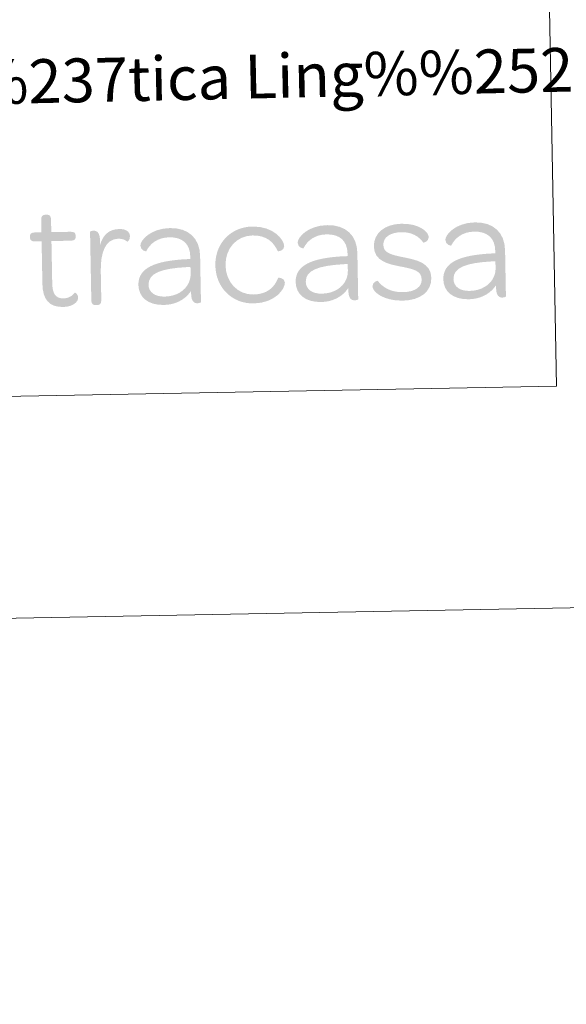
# Model space of a CAD drawing. Units: metres. Extents: x 627787 to 632297, y 694716 to 697768.
# Drawn here: x 632093 to 632206, y 694716 to 694918 of the extents above; entities that cross this region are included whole.
import ezdxf
from ezdxf.enums import TextEntityAlignment as Align

# ---------------------------------------------------------------- set-up
doc = ezdxf.new("R2010")
doc.units = ezdxf.units.M
doc.header["$MEASUREMENT"] = 0
doc.layers.add('Carátula', color=7, linetype='Continuous', lineweight=0)
doc.styles.add('Style-font010', font='font010.shx')

# ---------------------------------------------------------------- blocks, each defined once
blk = doc.blocks.new('*U491')
at = {"layer": 'Carátula', "linetype": 'Continuous', "lineweight": 0}
h = blk.add_hatch(color=1, dxfattribs=at)
edge = h.paths.add_edge_path()
edge.add_line((-27.84, 5.55), (-27.84, -3.22))
edge.add_spline(control_points=[(-27.84, -3.22), (-27.84, -6.35), (-26.58, -8.02), (-23.64, -8.02), (-21.65, -8.02), (-20.55, -7.01), (-20.55, -6.16), (-20.55, -5.37), (-21.18, -5.08), (-21.24, -5.15), (-21.78, -5.81), (-22.54, -6.25), (-23.58, -6.25), (-25.25, -6.25), (-25.82, -5.21), (-25.82, -3)], knot_values=[0, 0, 0, 0, 0.2, 0.2, 0.2, 0.4, 0.4, 0.4, 0.6, 0.6, 0.6, 0.8, 0.8, 0.8, 1, 1, 1, 1], degree=3, periodic=0)
edge.add_line((-25.82, -3), (-25.82, 5.55))
edge.add_line((-25.82, 5.55), (-21.81, 5.55))
edge.add_spline(control_points=[(-21.81, 5.55), (-21.05, 5.55), (-20.83, 5.84), (-20.83, 6.38)], knot_values=[0, 0, 0, 0, 1, 1, 1, 1], degree=3, periodic=0)
edge.add_line((-20.83, 6.38), (-20.83, 6.56))
edge.add_spline(control_points=[(-20.83, 6.56), (-20.83, 7.1), (-21.05, 7.38), (-21.81, 7.38)], knot_values=[0, 0, 0, 0, 1, 1, 1, 1], degree=3, periodic=0)
edge.add_line((-21.81, 7.38), (-25.82, 7.38))
edge.add_line((-25.82, 7.38), (-25.82, 10))
edge.add_spline(control_points=[(-25.82, 10), (-25.82, 10.76), (-26.17, 10.98), (-26.7, 10.98)], knot_values=[0, 0, 0, 0, 1, 1, 1, 1], degree=3, periodic=0)
edge.add_line((-26.7, 10.98), (-26.92, 10.98))
edge.add_spline(control_points=[(-26.92, 10.98), (-27.46, 10.98), (-27.84, 10.76), (-27.84, 10)], knot_values=[0, 0, 0, 0, 1, 1, 1, 1], degree=3, periodic=0)
edge.add_line((-27.84, 10), (-27.84, 7.38))
edge.add_line((-27.84, 7.38), (-29.23, 7.38))
edge.add_spline(control_points=[(-29.23, 7.38), (-29.99, 7.38), (-30.21, 7.1), (-30.21, 6.56)], knot_values=[0, 0, 0, 0, 1, 1, 1, 1], degree=3, periodic=0)
edge.add_line((-30.21, 6.56), (-30.21, 6.38))
edge.add_spline(control_points=[(-30.21, 6.38), (-30.21, 5.84), (-29.99, 5.55), (-29.23, 5.55)], knot_values=[0, 0, 0, 0, 1, 1, 1, 1], degree=3, periodic=0)
edge.add_line((-29.23, 5.55), (-27.84, 5.55))
h = blk.add_hatch(color=1, dxfattribs=at)
edge = h.paths.add_edge_path()
edge.add_line((-15.85, 4.61), (-15.85, 5.52))
edge.add_spline(control_points=[(-15.85, 5.52), (-15.85, 7.16), (-16.48, 7.51), (-17.17, 7.51), (-17.55, 7.51), (-17.86, 7.35), (-17.86, 7.29)], knot_values=[0, 0, 0, 0, 0.5, 0.5, 0.5, 1, 1, 1, 1], degree=3, periodic=0)
edge.add_line((-17.86, 7.29), (-17.86, -6.79))
edge.add_spline(control_points=[(-17.86, -6.79), (-17.86, -7.55), (-17.49, -7.77), (-16.95, -7.77)], knot_values=[0, 0, 0, 0, 1, 1, 1, 1], degree=3, periodic=0)
edge.add_line((-16.95, -7.77), (-16.73, -7.77))
edge.add_spline(control_points=[(-16.73, -7.77), (-16.19, -7.77), (-15.81, -7.55), (-15.81, -6.79)], knot_values=[0, 0, 0, 0, 1, 1, 1, 1], degree=3, periodic=0)
edge.add_line((-15.81, -6.79), (-15.81, -0.89))
edge.add_spline(control_points=[(-15.81, -0.89), (-15.81, 2.97), (-14.77, 5.78), (-12.09, 5.78), (-11.24, 5.77), (-10.7, 5.52), (-10.26, 5.14), (-10.19, 5.08), (-9.69, 5.46), (-9.69, 6.22), (-9.69, 7.2), (-10.48, 7.76), (-11.87, 7.76), (-13.89, 7.76), (-15.18, 6.69), (-15.85, 4.61)], knot_values=[0, 0, 0, 0, 0.2, 0.2, 0.2, 0.4, 0.4, 0.4, 0.6, 0.6, 0.6, 0.8, 0.8, 0.8, 1, 1, 1, 1], degree=3, periodic=0)
h = blk.add_hatch(color=1, dxfattribs=at)
edge = h.paths.add_edge_path()
edge.add_line((2.62, 1.86), (2.62, 1.32))
edge.add_line((2.62, 1.32), (2.01, 1.32))
edge.add_line((2.01, 1.32), (1.98, -0.31))
edge.add_spline(control_points=[(1.98, -0.31), (2.24, -0.3), (2.62, -0.28), (2.62, -0.28)], knot_values=[0, 0, 0, 0, 1, 1, 1, 1], degree=3, periodic=0)
edge.add_line((2.62, -0.28), (2.62, -1.67))
edge.add_spline(control_points=[(2.62, -1.67), (2.62, -2.31), (2.49, -2.9), (2.25, -3.44)], knot_values=[0, 0, 0, 0, 1, 1, 1, 1], degree=3, periodic=0)
edge.add_line((2.25, -3.44), (2.36, -5.6))
edge.add_spline(control_points=[(2.36, -5.6), (2.46, -5.47), (2.56, -5.34), (2.65, -5.21)], knot_values=[0, 0, 0, 0, 1, 1, 1, 1], degree=3, periodic=0)
edge.add_line((2.65, -5.21), (2.65, -5.78))
edge.add_spline(control_points=[(2.65, -5.78), (2.65, -7.42), (3.25, -7.77), (3.95, -7.77), (4.33, -7.77), (4.64, -7.61), (4.64, -7.54)], knot_values=[0, 0, 0, 0, 0.5, 0.5, 0.5, 1, 1, 1, 1], degree=3, periodic=0)
edge.add_line((4.64, -7.54), (4.64, 1.92))
edge.add_spline(control_points=[(4.64, 1.92), (4.64, 5.55), (2.37, 7.76), (-1.45, 7.76), (-5.43, 7.76), (-7.58, 5.36), (-7.58, 4.29), (-7.58, 3.19), (-6.41, 3.06), (-6.41, 3.09), (-5.59, 4.64), (-4.04, 5.87), (-1.61, 5.87), (1.1, 5.87), (2.62, 4.45), (2.62, 1.86)], knot_values=[0, 0, 0, 0, 0.2, 0.2, 0.2, 0.4, 0.4, 0.4, 0.6, 0.6, 0.6, 0.8, 0.8, 0.8, 1, 1, 1, 1], degree=3, periodic=0)
h = blk.add_hatch(color=1, dxfattribs=at)
edge = h.paths.add_edge_path()
edge.add_spline(control_points=[(15.47, -8.02), (19.85, -8.02), (21.94, -5.21), (21.94, -3.85), (21.94, -2.94), (20.64, -2.75), (20.58, -2.87), (19.79, -4.74), (18.34, -6.19), (15.47, -6.19), (12.22, -6.19), (9.82, -3.6), (9.82, -0.1), (9.82, 3.41), (12.25, 5.93), (15.47, 5.93), (18.34, 5.93), (19.79, 4.48), (20.58, 2.62), (20.64, 2.49), (21.94, 2.68), (21.94, 3.6), (21.94, 4.95), (19.85, 7.76), (15.47, 7.76), (11.05, 7.76), (7.73, 4.45), (7.73, -0.1), (7.73, -4.67), (11.05, -8.02), (15.47, -8.02)], knot_values=[0, 0, 0, 0, 0.1, 0.1, 0.1, 0.2, 0.2, 0.2, 0.3, 0.3, 0.3, 0.4, 0.4, 0.4, 0.5, 0.5, 0.5, 0.6, 0.6, 0.6, 0.7, 0.7, 0.7, 0.8, 0.8, 0.8, 0.9, 0.9, 0.9, 1, 1, 1, 1], degree=3, periodic=0)
h = blk.add_hatch(color=1, dxfattribs=at)
edge = h.paths.add_edge_path()
edge.add_line((34.91, 1.86), (34.91, 1.32))
edge.add_line((34.91, 1.32), (34.3, 1.32))
edge.add_line((34.3, 1.32), (34.27, -0.31))
edge.add_spline(control_points=[(34.27, -0.31), (34.53, -0.3), (34.91, -0.28), (34.91, -0.28)], knot_values=[0, 0, 0, 0, 1, 1, 1, 1], degree=3, periodic=0)
edge.add_line((34.91, -0.28), (34.91, -1.67))
edge.add_spline(control_points=[(34.91, -1.67), (34.91, -2.31), (34.78, -2.9), (34.54, -3.44)], knot_values=[0, 0, 0, 0, 1, 1, 1, 1], degree=3, periodic=0)
edge.add_line((34.54, -3.44), (34.65, -5.6))
edge.add_spline(control_points=[(34.65, -5.6), (34.75, -5.47), (34.85, -5.34), (34.94, -5.21)], knot_values=[0, 0, 0, 0, 1, 1, 1, 1], degree=3, periodic=0)
edge.add_line((34.94, -5.21), (34.94, -5.78))
edge.add_spline(control_points=[(34.94, -5.78), (34.94, -7.42), (35.54, -7.77), (36.23, -7.77), (36.61, -7.77), (36.93, -7.61), (36.93, -7.54)], knot_values=[0, 0, 0, 0, 0.5, 0.5, 0.5, 1, 1, 1, 1], degree=3, periodic=0)
edge.add_line((36.93, -7.54), (36.93, 1.92))
edge.add_spline(control_points=[(36.93, 1.92), (36.93, 5.55), (34.66, 7.76), (30.84, 7.76), (26.86, 7.76), (24.71, 5.36), (24.71, 4.29), (24.71, 3.19), (25.88, 3.06), (25.88, 3.09), (26.7, 4.64), (28.25, 5.87), (30.68, 5.87), (33.4, 5.87), (34.91, 4.45), (34.91, 1.86)], knot_values=[0, 0, 0, 0, 0.2, 0.2, 0.2, 0.4, 0.4, 0.4, 0.6, 0.6, 0.6, 0.8, 0.8, 0.8, 1, 1, 1, 1], degree=3, periodic=0)
h = blk.add_hatch(color=1, dxfattribs=at)
edge = h.paths.add_edge_path()
edge.add_spline(control_points=[(46.08, -8.02), (49.74, -8.02), (52.02, -6.22), (52.02, -3.44), (52.02, -0.35), (48.92, 0.32), (46.49, 0.85), (43.72, 1.45), (42.29, 1.89), (42.29, 3.5), (42.29, 4.99), (43.62, 6.03), (46.08, 6.03), (48.14, 6.03), (49.65, 5.11), (50.5, 3.82), (50.57, 3.72), (51.64, 4.1), (51.64, 4.89), (51.64, 6.03), (49.74, 7.76), (46.08, 7.76), (42.61, 7.76), (40.34, 5.9), (40.34, 3.22), (40.34, 0.19), (43.27, -0.48), (45.61, -0.98), (48.45, -1.58), (50.03, -1.96), (50.03, -3.76), (50.03, -5.27), (48.64, -6.28), (46.15, -6.28), (43.65, -6.28), (42.01, -5.24), (41, -3.85), (40.94, -3.79), (39.9, -4.11), (39.9, -4.96), (39.9, -6.09), (42.07, -8.02), (46.08, -8.02)], knot_values=[0, 0, 0, 0, 0.071429, 0.071429, 0.071429, 0.142857, 0.142857, 0.142857, 0.214286, 0.214286, 0.214286, 0.285714, 0.285714, 0.285714, 0.357143, 0.357143, 0.357143, 0.428571, 0.428571, 0.428571, 0.5, 0.5, 0.5, 0.571429, 0.571429, 0.571429, 0.642857, 0.642857, 0.642857, 0.714286, 0.714286, 0.714286, 0.785714, 0.785714, 0.785714, 0.857143, 0.857143, 0.857143, 0.928571, 0.928571, 0.928571, 1, 1, 1, 1], degree=3, periodic=0)
h = blk.add_hatch(color=1, dxfattribs=at)
edge = h.paths.add_edge_path()
edge.add_line((65.24, 1.86), (65.24, 1.32))
edge.add_line((65.24, 1.32), (64.63, 1.32))
edge.add_line((64.63, 1.32), (64.6, -0.31))
edge.add_spline(control_points=[(64.6, -0.31), (64.86, -0.3), (65.24, -0.29), (65.24, -0.29)], knot_values=[0, 0, 0, 0, 1, 1, 1, 1], degree=3, periodic=0)
edge.add_line((65.24, -0.29), (65.24, -1.67))
edge.add_spline(control_points=[(65.24, -1.67), (65.24, -2.31), (65.11, -2.9), (64.87, -3.44)], knot_values=[0, 0, 0, 0, 1, 1, 1, 1], degree=3, periodic=0)
edge.add_line((64.87, -3.44), (64.98, -5.6))
edge.add_spline(control_points=[(64.98, -5.6), (65.08, -5.48), (65.18, -5.34), (65.27, -5.21)], knot_values=[0, 0, 0, 0, 1, 1, 1, 1], degree=3, periodic=0)
edge.add_line((65.27, -5.21), (65.27, -5.78))
edge.add_spline(control_points=[(65.27, -5.78), (65.27, -7.42), (65.87, -7.77), (66.56, -7.77), (66.94, -7.77), (67.26, -7.61), (67.26, -7.55)], knot_values=[0, 0, 0, 0, 0.5, 0.5, 0.5, 1, 1, 1, 1], degree=3, periodic=0)
edge.add_line((67.26, -7.55), (67.26, 1.92))
edge.add_spline(control_points=[(67.26, 1.92), (67.26, 5.55), (64.99, 7.76), (61.16, 7.76), (57.19, 7.76), (55.04, 5.36), (55.04, 4.29), (55.04, 3.19), (56.21, 3.06), (56.21, 3.09), (57.03, 4.64), (58.58, 5.87), (61.01, 5.87), (63.72, 5.87), (65.24, 4.45), (65.24, 1.86)], knot_values=[0, 0, 0, 0, 0.2, 0.2, 0.2, 0.4, 0.4, 0.4, 0.6, 0.6, 0.6, 0.8, 0.8, 0.8, 1, 1, 1, 1], degree=3, periodic=0)
h = blk.add_hatch(color=1, dxfattribs=at)
edge = h.paths.add_edge_path()
edge.add_spline(control_points=[(-8.14, -3.79), (-8.14, -6.31), (-6.25, -7.99), (-2.97, -7.99), (-0.76, -7.99), (1.16, -7.1), (2.36, -5.6)], knot_values=[0, 0, 0, 0, 0.520249, 0.520249, 0.520249, 1, 1, 1, 1], degree=3, periodic=0)
edge.add_line((2.36, -5.6), (2.25, -3.44))
edge.add_spline(control_points=[(2.25, -3.44), (1.48, -5.16), (-0.42, -6.28), (-2.78, -6.28)], knot_values=[0, 0, 0, 0, 1, 1, 1, 1], degree=3, periodic=0)
edge.add_spline(control_points=[(-2.78, -6.28), (-4.83, -6.28), (-6.06, -5.3), (-6.06, -3.79), (-6.06, -1.42), (-3.41, -0.51), (1.74, -0.32)], knot_values=[0, 0, 0, 0, 0.5, 0.5, 0.5, 1, 1, 1, 1], degree=3, periodic=0)
edge.add_line((1.74, -0.32), (1.98, -0.31))
edge.add_line((1.98, -0.31), (2.01, 1.32))
edge.add_spline(control_points=[(2.01, 1.32), (-4.74, 1.12), (-8.14, -0.33), (-8.14, -3.79)], knot_values=[0, 0, 0, 0, 1, 1, 1, 1], degree=3, periodic=0)
h = blk.add_hatch(color=1, dxfattribs=at)
edge = h.paths.add_edge_path()
edge.add_spline(control_points=[(24.15, -3.79), (24.15, -6.31), (26.04, -7.99), (29.32, -7.99), (31.54, -7.99), (33.45, -7.1), (34.65, -5.6)], knot_values=[0, 0, 0, 0, 0.520249, 0.520249, 0.520249, 1, 1, 1, 1], degree=3, periodic=0)
edge.add_line((34.65, -5.6), (34.54, -3.44))
edge.add_spline(control_points=[(34.54, -3.44), (33.77, -5.16), (31.87, -6.28), (29.51, -6.28)], knot_values=[0, 0, 0, 0, 1, 1, 1, 1], degree=3, periodic=0)
edge.add_spline(control_points=[(29.51, -6.28), (27.46, -6.28), (26.23, -5.3), (26.23, -3.79), (26.23, -1.42), (28.88, -0.51), (34.03, -0.32), (34.03, -0.32), (34.13, -0.31), (34.27, -0.31)], knot_values=[0, 0, 0, 0, 0.426758, 0.426758, 0.426758, 0.853517, 0.853517, 0.853517, 1, 1, 1, 1], degree=3, periodic=0)
edge.add_line((34.27, -0.31), (34.3, 1.32))
edge.add_spline(control_points=[(34.3, 1.32), (27.55, 1.12), (24.15, -0.33), (24.15, -3.79)], knot_values=[0, 0, 0, 0, 1, 1, 1, 1], degree=3, periodic=0)
h = blk.add_hatch(color=1, dxfattribs=at)
edge = h.paths.add_edge_path()
edge.add_spline(control_points=[(54.47, -3.79), (54.47, -6.31), (56.37, -7.99), (59.65, -7.99), (61.86, -7.99), (63.78, -7.1), (64.98, -5.6)], knot_values=[0, 0, 0, 0, 0.520249, 0.520249, 0.520249, 1, 1, 1, 1], degree=3, periodic=0)
edge.add_line((64.98, -5.6), (64.87, -3.44))
edge.add_spline(control_points=[(64.87, -3.44), (64.1, -5.16), (62.2, -6.28), (59.84, -6.28)], knot_values=[0, 0, 0, 0, 1, 1, 1, 1], degree=3, periodic=0)
edge.add_spline(control_points=[(59.84, -6.28), (57.79, -6.28), (56.56, -5.3), (56.56, -3.79), (56.56, -1.42), (59.21, -0.51), (64.35, -0.32), (64.35, -0.32), (64.46, -0.31), (64.6, -0.31)], knot_values=[0, 0, 0, 0, 0.426758, 0.426758, 0.426758, 0.853517, 0.853517, 0.853517, 1, 1, 1, 1], degree=3, periodic=0)
edge.add_line((64.6, -0.31), (64.63, 1.32))
edge.add_spline(control_points=[(64.63, 1.32), (57.88, 1.13), (54.47, -0.33), (54.47, -3.79)], knot_values=[0, 0, 0, 0, 1, 1, 1, 1], degree=3, periodic=0)

msp = doc.modelspace()

# ---------------------------------------------------------------- linework, layer by layer
at = {"layer": 'Carátula', "color": 7, "linetype": 'Continuous', "lineweight": 0}
for points in [[(627842.822, 694715.671), (632297.044, 694798.715), (632241.681, 697768.21), (627787.459, 697685.166)], [(631715.755, 695054.49), (632199.537, 695063.509), (632203.656, 694842.481), (631719.876, 694833.461)]]:
    msp.add_3dface(points, dxfattribs=at)

# ---------------------------------------------------------------- block references
at = {"layer": 'Carátula', "color": 1, "linetype": 'Continuous', "lineweight": 0, "rotation": 1.068079592487247}
msp.add_blockref('*U491', (632125.906, 694867.216), dxfattribs=at)

# ---------------------------------------------------------------- texts
at = {"layer": 'Carátula', "color": 7, "linetype": 'Continuous', "lineweight": 0, "style": 'Style-font010'}
msp.add_text('Toponimia: Direcci%%243n General de Universidades y Pol%%237tica Ling%%252%%237stica', height=9, rotation=1.25046, dxfattribs=at).set_placement((631734.873, 694897.168), align=Align.MIDDLE_LEFT)

doc.saveas('drawing.dxf')
